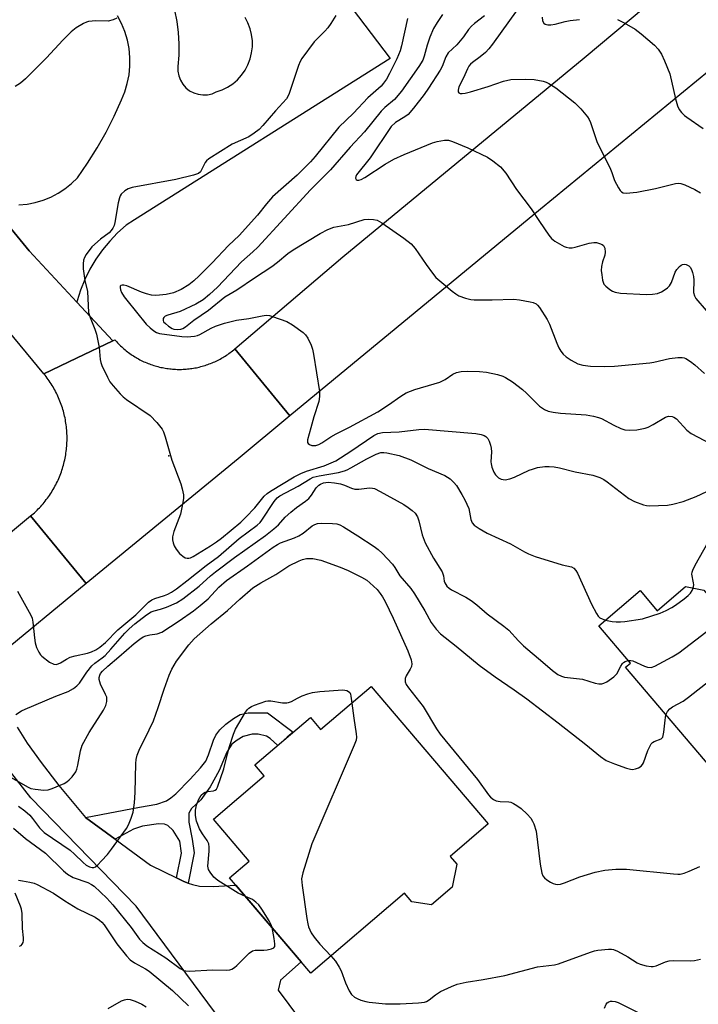
# Model space of a CAD drawing. Units: inches. Extents: x 1261762 to 1267762, y 489454 to 493455.
# Drawn here: x 1262721 to 1262905, y 492383 to 492651 of the extents above; entities that cross this region are included whole.
import ezdxf

# ---------------------------------------------------------------- set-up
doc = ezdxf.new("R2010")
doc.units = ezdxf.units.IN
doc.header["$MEASUREMENT"] = 0
for name, color, linetype in [('BLDG-Footprint', 5, 'Continuous'), ('ELEV-Spot Elevation', 7, 'Continuous'), ('TRANS-Driveway', 251, 'Continuous'), ('TRANS-Non Street Sidewalk', 7, 'Continuous'), ('TRANS-Road', 130, 'Continuous'), ('Undefined', 1, 'Continuous')]:
    doc.layers.add(name, color=color, linetype=linetype)

msp = doc.modelspace()

# ---------------------------------------------------------------- linework, layer by layer
at = {"layer": 'BLDG-Footprint'}
for points, elevation in [([(1262933.8, 492515.23), (1262956.06, 492489.07), (1262950.8, 492484.6), (1262960.68, 492472.97), (1262917.87, 492436.55), (1262885.31, 492474.83), (1262886.62, 492475.94), (1262878.01, 492486.06), (1262889.25, 492495.63), (1262893.89, 492490.18), (1262901.6, 492496.74), (1262906.52, 492495.73), (1262908.35, 492493.59)], 270.97), ([(1262816.19, 492469.61), (1262848.02, 492432.33), (1262837.65, 492423.48), (1262839.45, 492421.38), (1262838.22, 492415.14), (1262832.61, 492410.36), (1262827.29, 492411.16), (1262825.24, 492413.55), (1262799.81, 492391.84), (1262777.75, 492417.68), (1262783.07, 492422.22), (1262773.37, 492433.58), (1262787.19, 492445.38), (1262784.66, 492448.34), (1262799.7, 492461.18), (1262802.49, 492457.91)], 274.14)]:
    msp.add_lwpolyline(points, close=True, dxfattribs=dict(at, elevation=elevation))
at = {"layer": 'ELEV-Spot Elevation'}
msp.add_point((1262761.3, 492532.2, 264.12), dxfattribs=at)
at = {"layer": 'TRANS-Driveway'}
for points in [[(1262720.07, 492458.58), (1262722.78, 492454.25), (1262726.56, 492448.98), (1262731.43, 492442.77), (1262738.59, 492434.08), (1262746.67, 492428.17), (1262756.3, 492421.11), (1262763.35, 492417.67), (1262765.3, 492416.72), (1262766.48, 492416.28), (1262767.67, 492415.83), (1262769.56, 492415.43), (1262773.29, 492415.36), (1262779.44, 492415.7), (1262797.23, 492394.86), (1262791.62, 492389.89), (1262790.94, 492387.21), (1262802.5, 492371.64)], [(1262789.2, 492360.34), (1262752.43, 492409.97), (1262723.77, 492439.39), (1262714.25, 492451.46)]]:
    msp.add_lwpolyline(points, dxfattribs=at)
at = {"layer": 'TRANS-Non Street Sidewalk'}
msp.add_lwpolyline([(1262766.48, 492416.28), (1262765.3, 492416.72), (1262763.35, 492417.67), (1262764.74, 492424.38), (1262764.27, 492427.59), (1262762.41, 492430.52), (1262760.99, 492431.93), (1262760.06, 492432.24), (1262758.49, 492432.34), (1262754.07, 492431.75), (1262751.71, 492430.87), (1262746.67, 492428.17), (1262738.59, 492434.08), (1262753.28, 492436.84), (1262758, 492437.71), (1262760.63, 492438.59), (1262761.83, 492439.37), (1262763.13, 492440.48), (1262767.03, 492444.47), (1262769.87, 492447.5), (1262771.28, 492449.38), (1262772.01, 492451.04), (1262773.35, 492455.08), (1262773.98, 492456.44), (1262775.13, 492457.89), (1262776.74, 492459.38), (1262778.84, 492460.96), (1262780.63, 492461.99), (1262782.77, 492462.42), (1262788.05, 492462.5), (1262795.01, 492457.18), (1262793.42, 492455.82), (1262790.85, 492453.62), (1262788.82, 492455.46), (1262787.74, 492456.15), (1262785.53, 492456.67), (1262783.89, 492456.72), (1262781.43, 492456), (1262779.84, 492455.09), (1262778.41, 492453.99), (1262777.03, 492451.81), (1262774.92, 492446.85), (1262772.47, 492442.38), (1262769.92, 492438.86), (1262767.44, 492436.51), (1262766.68, 492435.26), (1262766.65, 492432.79), (1262767.57, 492428.18), (1262768.18, 492424.43)], close=True, dxfattribs=at)
at = {"layer": 'TRANS-Road'}
for points in [[(1263029.66, 492740.16), (1262922.18, 492648.41), (1262862.16, 492599.16), (1262794.16, 492543.06), (1262779.18, 492561.23), (1262808.5, 492586.25), (1262874.04, 492640.24), (1262919.59, 492678.37)], [(1262800.47, 492667.61), (1262821.34, 492640.02), (1262751.95, 492596.29), (1262749.68, 492594.86), (1262747.36, 492592.77), (1262745.21, 492590.52), (1262743.24, 492588.11), (1262741.44, 492585.56), (1262739.85, 492582.88), (1262738.46, 492580.1), (1262737.29, 492577.21), (1262736.33, 492574.25), (1262736.26, 492573.96), (1262723.31, 492587.88), (1262712.16, 492601.38)], [(1262762.78, 492653.14), (1262763.4, 492650.13), (1262763.81, 492647.07), (1262763.99, 492644), (1262763.96, 492640.92), (1262763.71, 492637.85), (1262763.72, 492636.58), (1262763.96, 492635.33), (1262764.41, 492634.15), (1262765.07, 492633.06), (1262765.91, 492632.11), (1262766.9, 492631.32), (1262768.02, 492630.73), (1262769.23, 492630.34), (1262770.49, 492630.17), (1262771.75, 492630.22), (1262772.99, 492630.5), (1262774.16, 492631), (1262775.73, 492631.56), (1262777.22, 492632.3), (1262778.61, 492633.22), (1262779.87, 492634.31), (1262780.99, 492635.55), (1262781.96, 492636.91), (1262782.74, 492638.38), (1262783.34, 492639.93), (1262783.75, 492641.55), (1262783.95, 492643.21), (1262783.95, 492644.87), (1262783.75, 492646.53), (1262783.34, 492648.14), (1262782.74, 492649.7), (1262781.95, 492651.17)], [(1262720.56, 492600.31), (1262722.78, 492600.54), (1262724.98, 492600.97), (1262727.12, 492601.61), (1262729.2, 492602.45), (1262731.18, 492603.49), (1262733.06, 492604.7), (1262734.82, 492606.09), (1262736.44, 492607.64), (1262739.21, 492611.65), (1262741.8, 492615.79), (1262744.2, 492620.04), (1262746.39, 492624.4), (1262748.39, 492628.85), (1262749.3, 492631.04), (1262749.99, 492633.31), (1262750.46, 492635.64), (1262750.69, 492638), (1262750.7, 492640.37), (1262750.48, 492642.74), (1262750.02, 492645.06), (1262749.35, 492647.34), (1262748.45, 492649.54), (1262747.34, 492651.64)]]:
    msp.add_lwpolyline(points, dxfattribs=at)
for points in [[(1262779.18, 492561.23), (1262794.16, 492543.06), (1262780.05, 492531.42), (1262738.82, 492497.53), (1262723.73, 492515.89), (1262724.41, 492516.47), (1262724.77, 492516.79), (1262725.12, 492517.12), (1262725.46, 492517.45), (1262725.8, 492517.79), (1262726.13, 492518.14), (1262726.46, 492518.49), (1262726.78, 492518.84), (1262727.09, 492519.21), (1262727.4, 492519.57), (1262727.7, 492519.95), (1262727.99, 492520.32), (1262728.28, 492520.71), (1262728.56, 492521.09), (1262728.83, 492521.49), (1262729.1, 492521.88), (1262729.36, 492522.28), (1262729.61, 492522.69), (1262729.86, 492523.1), (1262730.1, 492523.52), (1262730.33, 492523.94), (1262730.55, 492524.36), (1262730.77, 492524.79), (1262730.98, 492525.22), (1262731.18, 492525.65), (1262731.37, 492526.09), (1262731.56, 492526.53), (1262731.74, 492526.97), (1262731.91, 492527.42), (1262732.07, 492527.87), (1262732.23, 492528.32), (1262732.37, 492528.78), (1262732.51, 492529.24), (1262732.64, 492529.7), (1262732.77, 492530.16), (1262732.88, 492530.62), (1262732.99, 492531.09), (1262733.09, 492531.56), (1262733.18, 492532.03), (1262733.26, 492532.5), (1262733.33, 492532.97), (1262733.4, 492533.45), (1262733.46, 492533.92), (1262733.51, 492534.4), (1262733.55, 492534.87), (1262733.58, 492535.35), (1262733.6, 492535.83), (1262733.62, 492536.31), (1262733.63, 492536.79), (1262733.63, 492537.26), (1262733.62, 492537.74), (1262733.6, 492538.22), (1262733.57, 492538.7), (1262733.54, 492539.18), (1262733.5, 492539.65), (1262733.45, 492540.13), (1262733.39, 492540.6), (1262733.32, 492541.08), (1262733.24, 492541.55), (1262733.16, 492542.02), (1262733.07, 492542.49), (1262732.97, 492542.96), (1262732.86, 492543.43), (1262732.74, 492543.89), (1262732.62, 492544.35), (1262732.49, 492544.81), (1262732.34, 492545.27), (1262732.2, 492545.72), (1262732.04, 492546.18), (1262731.87, 492546.62), (1262731.7, 492547.07), (1262731.52, 492547.51), (1262731.33, 492547.95), (1262731.14, 492548.39), (1262730.94, 492548.83), (1262730.73, 492549.25), (1262730.51, 492549.68), (1262730.28, 492550.1), (1262730.05, 492550.52), (1262729.81, 492550.94), (1262729.56, 492551.35), (1262729.31, 492551.75), (1262729.05, 492552.15), (1262728.78, 492552.55), (1262728.5, 492552.94), (1262728.22, 492553.33), (1262727.93, 492553.71), (1262727.64, 492554.08), (1262727.34, 492554.46), (1262736.17, 492558.72), (1262746.02, 492563.47), (1262746.57, 492563.73), (1262747.03, 492563.21), (1262747.3, 492562.91), (1262747.59, 492562.62), (1262747.87, 492562.34), (1262748.16, 492562.06), (1262748.46, 492561.78), (1262748.76, 492561.51), (1262749.06, 492561.24), (1262749.37, 492560.98), (1262749.69, 492560.73), (1262750.01, 492560.48), (1262750.33, 492560.23), (1262750.66, 492560), (1262750.99, 492559.76), (1262751.32, 492559.54), (1262751.66, 492559.32), (1262752.01, 492559.1), (1262752.35, 492558.89), (1262752.7, 492558.69), (1262753.06, 492558.5), (1262753.41, 492558.31), (1262753.77, 492558.12), (1262754.14, 492557.94), (1262754.51, 492557.77), (1262754.87, 492557.61), (1262755.25, 492557.45), (1262755.62, 492557.3), (1262756, 492557.15), (1262756.38, 492557.01), (1262756.76, 492556.88), (1262757.15, 492556.76), (1262757.53, 492556.64), (1262757.92, 492556.53), (1262758.31, 492556.42), (1262758.71, 492556.32), (1262759.1, 492556.23), (1262759.5, 492556.15), (1262759.89, 492556.07), (1262760.29, 492556), (1262760.69, 492555.94), (1262761.09, 492555.88), (1262761.49, 492555.83), (1262761.9, 492555.79), (1262762.3, 492555.75), (1262762.7, 492555.73), (1262763.11, 492555.7), (1262763.51, 492555.69), (1262763.92, 492555.68), (1262764.32, 492555.68), (1262764.72, 492555.69), (1262765.13, 492555.7), (1262765.53, 492555.72), (1262765.94, 492555.75), (1262766.34, 492555.79), (1262766.74, 492555.83), (1262767.14, 492555.88), (1262767.54, 492555.93), (1262767.94, 492556), (1262768.34, 492556.07), (1262768.74, 492556.14), (1262769.14, 492556.23), (1262769.53, 492556.32), (1262769.92, 492556.42), (1262770.31, 492556.52), (1262770.7, 492556.63), (1262771.09, 492556.75), (1262771.47, 492556.88), (1262771.86, 492557.01), (1262772.24, 492557.15), (1262772.62, 492557.29), (1262772.99, 492557.44), (1262773.36, 492557.6), (1262773.73, 492557.76), (1262774.1, 492557.94), (1262774.46, 492558.11), (1262774.82, 492558.3), (1262775.18, 492558.49), (1262775.54, 492558.68), (1262775.89, 492558.88), (1262776.23, 492559.09), (1262776.58, 492559.31), (1262776.92, 492559.53), (1262777.25, 492559.75), (1262777.58, 492559.98), (1262777.91, 492560.22), (1262778.23, 492560.47), (1262778.55, 492560.71), (1262778.87, 492560.97)], [(1262738.82, 492497.53), (1262714.41, 492477.46), (1262696.12, 492462.43), (1262682.12, 492450.93), (1262639.24, 492414.96), (1262617.83, 492425.42), (1262622.21, 492429.29), (1262664.61, 492466.76), (1262674.18, 492474.71), (1262676.42, 492476.58), (1262723.73, 492515.89)]]:
    msp.add_lwpolyline(points, close=True, dxfattribs=at)
msp.add_polyline3d([(1262670.34, 492651.67, 0), (1262673.13, 492648.04, 0), (1262673.34, 492647.81, 0), (1262676.11, 492644.56, 0), (1262679.26, 492641.23, 0), (1262686.14, 492632.9, 0), (1262691.7, 492626.17, 0), (1262701.72, 492614.03, 0), (1262712.16, 492601.38, 0), (1262723.31, 492587.88, 0), (1262736.26, 492573.96, 0), (1262746.02, 492563.47, 0), (1262736.17, 492558.72, 0), (1262727.34, 492554.46, 0), (1262650.98, 492646.75, 0), (1262634.58, 492662.55, 0)], dxfattribs=at)
at = {"layer": 'Undefined'}
for points, elevation in [([(1262855.88, 492653.26), (1262849.17, 492643.94), (1262848.17, 492642.68), (1262847.22, 492641.72), (1262845.81, 492640.53), (1262843.74, 492639.01), (1262843.18, 492638.51), (1262842.7, 492637.93), (1262842.33, 492637.28), (1262841.25, 492634.77), (1262840.06, 492632.41), (1262839.81, 492631.42), (1262839.88, 492631.04), (1262840.06, 492630.77), (1262840.39, 492630.6), (1262840.88, 492630.56), (1262841.71, 492630.66), (1262843.16, 492630.98), (1262847.99, 492632.48), (1262852.11, 492633.87), (1262854.1, 492634.34), (1262858.21, 492634.44), (1262860.49, 492634.34), (1262862.94, 492633.9), (1262863.72, 492633.63), (1262864.44, 492633.27), (1262866.33, 492632.06), (1262871.52, 492628.02), (1262873.16, 492626.41), (1262875, 492624.26), (1262875.41, 492623.51), (1262875.74, 492622.71), (1262877.6, 492617.27), (1262880.99, 492610.44), (1262881.56, 492609.09), (1262882.25, 492606.95), (1262883.38, 492604.92), (1262883.87, 492604.24), (1262884.24, 492603.87), (1262884.68, 492603.64), (1262885.46, 492603.54), (1262888.32, 492603.76), (1262893.4, 492604.8), (1262898.89, 492606.15), (1262899.76, 492606.19), (1262900.33, 492606.14), (1262901.42, 492605.78), (1262904.07, 492604.49), (1262905.62, 492603.6)], 256), ([(1262747.11, 492650.99), (1262746.16, 492650.52), (1262744.83, 492650.22), (1262741.43, 492650.25), (1262739.43, 492650.08), (1262738.89, 492649.92), (1262738.11, 492649.55), (1262736.11, 492648.35), (1262734.76, 492647.26), (1262732.44, 492645.06), (1262728.01, 492640.22), (1262722.33, 492634.5), (1262721, 492633.35), (1262719.54, 492632.43)], 266), ([(1262806.61, 492651.74), (1262805.23, 492649.55), (1262804.4, 492648.39), (1262803.64, 492647.51), (1262800.73, 492644.56), (1262797.34, 492640.04), (1262796.92, 492639.27), (1262796.5, 492638.2), (1262793.97, 492630.53), (1262793.62, 492629.77), (1262793.19, 492629.14), (1262790.21, 492625.87), (1262786.79, 492621.85), (1262785.78, 492620.81), (1262784.42, 492619.76), (1262783, 492618.8), (1262778.49, 492616.76), (1262772.14, 492612.85), (1262771.5, 492612.27), (1262771.17, 492611.8), (1262769.88, 492609.29), (1262769.29, 492608.81), (1262767.98, 492608.35), (1262763.2, 492607.19), (1262751.3, 492605.07), (1262750.2, 492604.72), (1262749.3, 492604.15), (1262748.34, 492603.23), (1262748.05, 492602.8), (1262747.82, 492602.28), (1262747.49, 492600.86), (1262746.58, 492595.59), (1262746.37, 492594.74), (1262746.04, 492593.98), (1262745.58, 492593.34), (1262745.03, 492592.76), (1262742.67, 492591.01), (1262740.38, 492588.94), (1262738.83, 492586.83), (1262738.4, 492586.09), (1262738.12, 492585.36), (1262737.96, 492584.37), (1262738.03, 492582.95), (1262738.43, 492579.83), (1262739.19, 492576.83), (1262739.48, 492571.16), (1262739.87, 492569.79), (1262741.19, 492566.61), (1262741.65, 492565.27), (1262742.33, 492561.61), (1262742.58, 492558.33), (1262742.79, 492557.52), (1262743.1, 492556.72), (1262744.56, 492553.56), (1262745.26, 492552.3), (1262746.14, 492551.18), (1262748.08, 492549.07), (1262748.88, 492548.26), (1262749.79, 492547.52), (1262756.17, 492543.16), (1262757.97, 492541.25), (1262759.44, 492539.44), (1262759.83, 492538.69), (1262760.31, 492537.33), (1262762.1, 492531.06), (1262764.56, 492524.6), (1262764.92, 492523.24), (1262765.2, 492521.6), (1262765.23, 492520.76), (1262765.09, 492519.59), (1262764.4, 492516.42), (1262762.63, 492511.65), (1262762.27, 492510.23), (1262762.28, 492509.42), (1262762.43, 492508.62), (1262762.71, 492507.83), (1262763.25, 492506.84), (1262764.13, 492505.73), (1262765.02, 492504.99), (1262765.72, 492504.56), (1262766.21, 492504.41), (1262766.69, 492504.41), (1262767.19, 492504.53), (1262767.91, 492504.86), (1262772.62, 492507.78), (1262774.22, 492508.86), (1262775.53, 492509.87), (1262780.78, 492514.25), (1262782.21, 492515.54), (1262784.63, 492518.06), (1262787.15, 492521.3), (1262787.98, 492522.03), (1262788.87, 492522.67), (1262795.31, 492526.48), (1262797.1, 492527.44), (1262798.67, 492528.05), (1262803.46, 492529.53), (1262806.57, 492530.9), (1262810.7, 492533.45), (1262816.93, 492537.77), (1262818.04, 492538.28), (1262819.28, 492538.53), (1262823.84, 492538.72), (1262829.2, 492539.35), (1262830.68, 492539.42), (1262844.65, 492538.24), (1262846.11, 492538.03), (1262846.9, 492537.77), (1262847.36, 492537.5), (1262847.89, 492536.93), (1262848.29, 492536.24), (1262848.66, 492535.15), (1262848.82, 492534.3), (1262848.86, 492533.27), (1262848.72, 492530.61), (1262848.76, 492530.03), (1262848.96, 492529.18), (1262849.49, 492527.8), (1262849.94, 492527.05), (1262850.75, 492526.28), (1262851.49, 492525.89), (1262852.6, 492525.74), (1262853.89, 492525.94), (1262855.13, 492526.44), (1262859.16, 492528.34), (1262859.98, 492528.64), (1262861.39, 492529.01), (1262863.38, 492529.36), (1262864.51, 492529.35), (1262865.92, 492529.23), (1262867.34, 492528.98), (1262871.63, 492527.89), (1262876.44, 492526.99), (1262878.34, 492526.35), (1262879.37, 492525.83), (1262880.31, 492525.19), (1262886.15, 492520.62), (1262887.69, 492519.84), (1262890.15, 492518.91), (1262890.99, 492518.74), (1262891.84, 492518.69), (1262896.73, 492518.84), (1262898.16, 492519.06), (1262900.97, 492519.83), (1262904.45, 492521.17), (1262914.89, 492526.08)], 264), ([(1262826.11, 492650.92), (1262824.49, 492643.49), (1262824.11, 492642.13), (1262823.18, 492640.01), (1262821.19, 492636), (1262820.36, 492634.48), (1262819.59, 492633.32), (1262818.95, 492632.59), (1262815.31, 492629.4), (1262811.37, 492625.22), (1262807.45, 492621.43), (1262800.98, 492613.42), (1262799.73, 492611.98), (1262796.13, 492608.4), (1262789.45, 492602.48), (1262787.77, 492600.58), (1262785.38, 492597.53), (1262780.36, 492592.04), (1262777.48, 492589.31), (1262773.06, 492584.63), (1262769.54, 492581.05), (1262768.03, 492579.67), (1262766.66, 492578.64), (1262764.57, 492577.34), (1262762.5, 492576.48), (1262760.51, 492576.04), (1262758.76, 492575.81), (1262757.59, 492575.74), (1262756.54, 492575.84), (1262755.16, 492576.18), (1262753.81, 492576.65), (1262749.83, 492578.33), (1262749.03, 492578.56), (1262748.56, 492578.58), (1262748.2, 492578.42), (1262748.08, 492578.27), (1262748.01, 492577.92), (1262748.11, 492577.27), (1262748.41, 492576.56), (1262749.12, 492575.37), (1262749.81, 492574.44), (1262755.12, 492567.98), (1262756.15, 492567), (1262757.23, 492566.11), (1262757.94, 492565.69), (1262758.74, 492565.44), (1262764.75, 492564.58), (1262766.23, 492564.54), (1262768.27, 492564.73), (1262769.04, 492564.9), (1262769.72, 492565.16), (1262772.77, 492566.83), (1262773.94, 492567.4), (1262776.34, 492568.19), (1262779.67, 492569.06), (1262782.99, 492569.45), (1262786.6, 492570.22), (1262787.73, 492570.36), (1262788.58, 492570.29), (1262789.42, 492570.07), (1262793.3, 492568.71), (1262794.83, 492567.8), (1262797.75, 492565.71), (1262798.39, 492565.1), (1262799.02, 492564.14), (1262799.92, 492562.29), (1262800.31, 492561.19), (1262800.59, 492559.78), (1262802.16, 492549.68), (1262802.18, 492548.3), (1262801.99, 492546.95), (1262800.6, 492542.8), (1262799.86, 492539.79), (1262798.88, 492536.57), (1262798.88, 492535.88), (1262799.06, 492535.56), (1262799.43, 492535.29), (1262800.14, 492535.03), (1262800.66, 492534.98), (1262801.22, 492535.05), (1262802.04, 492535.32), (1262802.81, 492535.7), (1262805.23, 492537.34), (1262806.71, 492538.21), (1262810.33, 492540.01), (1262818.02, 492544.18), (1262820.95, 492546.06), (1262824.25, 492548.43), (1262825.74, 492549.27), (1262828.1, 492550.24), (1262833.33, 492551.72), (1262834.88, 492552.25), (1262836.34, 492552.96), (1262838.42, 492554.37), (1262839.36, 492554.85), (1262840.63, 492555.14), (1262842.27, 492555.21), (1262845.6, 492555.14), (1262847.51, 492554.95), (1262850.55, 492554.25), (1262851.96, 492553.81), (1262852.73, 492553.47), (1262854.63, 492552.33), (1262857.29, 492550.2), (1262858.36, 492549.23), (1262861.93, 492545.68), (1262863.29, 492544.77), (1262864.29, 492544.34), (1262865.64, 492544.04), (1262867.59, 492543.77), (1262874.62, 492543.31), (1262876.6, 492543), (1262877.96, 492542.64), (1262878.76, 492542.34), (1262882.11, 492540.51), (1262884, 492539.63), (1262885.13, 492539.3), (1262886.31, 492539.2), (1262888.39, 492539.24), (1262890.66, 492539.73), (1262891.48, 492540.03), (1262892.81, 492540.68), (1262896.19, 492542.72), (1262896.92, 492542.94), (1262897.92, 492542.88), (1262898.4, 492542.71), (1262899.09, 492542.22), (1262901.97, 492539.19), (1262903.16, 492538.26), (1262908.45, 492535.47)], 262), ([(1262835.54, 492651.99), (1262834.1, 492649.87), (1262833.14, 492648.16), (1262832.13, 492645.88), (1262831.44, 492643.68), (1262830.64, 492640.68), (1262830.23, 492639.63), (1262829.16, 492637.88), (1262824.49, 492631.17), (1262822.53, 492628.93), (1262819.9, 492626.72), (1262818.93, 492625.76), (1262814.41, 492620.14), (1262810.47, 492616.02), (1262805.2, 492609.87), (1262799.76, 492604.41), (1262785.4, 492588.84), (1262784.11, 492587.6), (1262780.96, 492584.86), (1262774.44, 492578.03), (1262772.33, 492576.02), (1262770.57, 492574.54), (1262768.61, 492573.4), (1262764.33, 492571.42), (1262760.96, 492570.38), (1262760.25, 492570.08), (1262759.87, 492569.78), (1262759.68, 492569.45), (1262759.69, 492568.95), (1262759.85, 492568.62), (1262760.33, 492568.11), (1262761.2, 492567.45), (1262762.16, 492566.82), (1262762.66, 492566.6), (1262763.75, 492566.47), (1262764.52, 492566.57), (1262765.06, 492566.75), (1262765.79, 492567.2), (1262768.08, 492569.04), (1262772.07, 492571.79), (1262776.45, 492575.33), (1262779.77, 492577.26), (1262784.52, 492580.52), (1262789.21, 492583.59), (1262790.77, 492584.77), (1262793.58, 492587.09), (1262795.01, 492588.13), (1262802.35, 492592.58), (1262804.45, 492593.69), (1262806.09, 492594.24), (1262810.09, 492594.97), (1262814.34, 492596.34), (1262815.44, 492596.46), (1262816.82, 492596.38), (1262817.88, 492596.16), (1262819.15, 492595.49), (1262825.11, 492591.25), (1262827.07, 492589.72), (1262827.64, 492589.16), (1262828.18, 492588.48), (1262831.13, 492584.13), (1262832.84, 492581.78), (1262833.76, 492580.66), (1262834.83, 492579.67), (1262838.23, 492576.87), (1262839.17, 492576.16), (1262840, 492575.67), (1262841.87, 492575.01), (1262843.28, 492574.66), (1262844.14, 492574.54), (1262849.05, 492574.53), (1262855, 492574.76), (1262856.46, 492574.57), (1262859.38, 492574.05), (1262860.22, 492573.85), (1262860.98, 492573.51), (1262861.4, 492573.15), (1262861.95, 492572.48), (1262864.05, 492569.2), (1262864.62, 492567.94), (1262866.59, 492562.79), (1262867.16, 492561.56), (1262867.7, 492560.64), (1262868.35, 492559.82), (1262869.13, 492559.1), (1262870.57, 492558.17), (1262872.32, 492557.22), (1262873.69, 492556.82), (1262875.74, 492556.59), (1262879.68, 492556.49), (1262882.3, 492556.57), (1262891.86, 492557.43), (1262893, 492557.63), (1262897.19, 492558.65), (1262899.5, 492558.95), (1262900.63, 492558.95), (1262901.17, 492558.82), (1262901.68, 492558.59), (1262902.92, 492557.81), (1262904.09, 492556.9), (1262906.74, 492554.52)], 260), ([(1262846.96, 492651.65), (1262844.28, 492649.58), (1262843.47, 492648.86), (1262842.63, 492647.89), (1262841.3, 492645.92), (1262840.41, 492644.81), (1262839.45, 492643.78), (1262837.13, 492641.55), (1262836.49, 492640.49), (1262835.47, 492637.92), (1262834.93, 492636.9), (1262831.77, 492631.99), (1262830.61, 492630.33), (1262827.73, 492626.61), (1262826.24, 492624.9), (1262825.33, 492624.2), (1262822.78, 492622.71), (1262821.64, 492621.6), (1262815.94, 492613.11), (1262812.26, 492608.47), (1262812.03, 492608.03), (1262811.96, 492607.61), (1262812.12, 492607.25), (1262812.44, 492607.04), (1262812.84, 492607.03), (1262813.51, 492607.24), (1262814.49, 492607.78), (1262819.97, 492611.36), (1262822.39, 492612.75), (1262825.21, 492614.02), (1262832.84, 492617.15), (1262834.16, 492617.57), (1262836.09, 492617.91), (1262837.2, 492617.86), (1262838.31, 492617.52), (1262842.42, 492615.78), (1262847.8, 492613.25), (1262849.28, 492612.31), (1262851.37, 492610.63), (1262852.8, 492608.97), (1262855.67, 492604.5), (1262859.68, 492599.22), (1262861.92, 492595.79), (1262864.46, 492592.15), (1262865.19, 492591.24), (1262866.08, 492590.51), (1262868.62, 492589.07), (1262869.15, 492588.86), (1262869.98, 492588.69), (1262870.8, 492588.68), (1262871.58, 492588.81), (1262875.38, 492589.92), (1262876.65, 492590.12), (1262877.4, 492590.08), (1262878.2, 492589.89), (1262878.93, 492589.57), (1262879.32, 492589.26), (1262879.67, 492588.58), (1262879.79, 492587.5), (1262879.65, 492586.72), (1262879.08, 492584.89), (1262878.78, 492583.58), (1262878.7, 492582.5), (1262878.82, 492581.35), (1262879.08, 492579.92), (1262879.42, 492578.85), (1262879.9, 492578.22), (1262880.99, 492577.38), (1262881.72, 492576.95), (1262882.47, 492576.62), (1262883.92, 492576.39), (1262890.9, 492575.97), (1262892.61, 492576.06), (1262894, 492576.31), (1262895.04, 492576.76), (1262896.04, 492577.34), (1262896.7, 492577.83), (1262897.25, 492578.37), (1262897.76, 492579.22), (1262898.8, 492582.04), (1262899.25, 492582.76), (1262899.96, 492583.61), (1262900.36, 492583.95), (1262900.78, 492584.17), (1262901.27, 492584.22), (1262901.77, 492584.12), (1262902.47, 492583.79), (1262902.84, 492583.45), (1262903.22, 492582.79), (1262903.49, 492582.01), (1262903.72, 492580.93), (1262903.83, 492579.9), (1262903.74, 492576.53), (1262904, 492575.61), (1262904.42, 492574.9), (1262907.2, 492571.63)], 258), ([(1262862.62, 492651.25), (1262862.72, 492650.31), (1262863.08, 492649.67), (1262863.49, 492649.37), (1262864.22, 492649.2), (1262865.03, 492649.21), (1262866.14, 492649.36), (1262868.89, 492650.11), (1262870.23, 492650.39), (1262872.75, 492650.67)], 254), ([(1262883.09, 492650.68), (1262884.91, 492649.76), (1262887.95, 492647.99), (1262889.58, 492646.75), (1262893.18, 492643.69), (1262894.11, 492642.62), (1262895.06, 492641.22), (1262895.91, 492639.38), (1262897.28, 492635.87), (1262898.85, 492629.13), (1262899.37, 492627.2), (1262899.83, 492626.2), (1262900.49, 492625.37), (1262901.26, 492624.62), (1262901.95, 492624.1), (1262906.33, 492621.04)], 254), ([(1262720.15, 492495.5), (1262723.78, 492488.95), (1262724.11, 492488.13), (1262724.33, 492487.07), (1262724.74, 492482.81), (1262724.95, 492481.43), (1262725.35, 492480.17), (1262725.95, 492478.92), (1262726.41, 492478.23), (1262726.8, 492477.83), (1262728.82, 492476.26), (1262730, 492475.63), (1262730.78, 492475.61), (1262731.82, 492476), (1262733.5, 492477.06), (1262734.5, 492477.56), (1262735.82, 492477.98), (1262739.17, 492478.69), (1262740.23, 492479), (1262741.42, 492479.54), (1262742.55, 492480.32), (1262744.06, 492481.57), (1262747.44, 492484.95), (1262752.27, 492489.09), (1262755.72, 492492.46), (1262756.67, 492493.13), (1262757.43, 492493.52), (1262760.06, 492494.29), (1262761.03, 492494.67), (1262761.98, 492495.22), (1262763.37, 492496.16), (1262766.16, 492498.26), (1262771.42, 492502.44), (1262774.76, 492504.92), (1262780.39, 492509.78), (1262785.27, 492513.36), (1262786.04, 492514.08), (1262786.55, 492514.72), (1262789.83, 492519.83), (1262790.71, 492520.83), (1262791.41, 492521.39), (1262796.4, 492523.99), (1262799.65, 492525.98), (1262800.49, 492526.39), (1262802.11, 492526.82), (1262807.33, 492527.72), (1262808.94, 492528.13), (1262809.72, 492528.43), (1262810.72, 492528.93), (1262815.06, 492531.43), (1262817.61, 492532.71), (1262818.84, 492533.09), (1262819.64, 492533.11), (1262820.46, 492533.04), (1262823.77, 492532.27), (1262827, 492531.14), (1262831.67, 492528.81), (1262836.22, 492526.89), (1262836.97, 492526.46), (1262837.63, 492525.95), (1262838.66, 492524.99), (1262839.35, 492524.12), (1262840.86, 492521.75), (1262841.67, 492520.26), (1262842.69, 492517.94), (1262843.26, 492514.96), (1262843.63, 492513.99), (1262844.16, 492513.42), (1262845.54, 492512.48), (1262847.75, 492511.24), (1262854.03, 492508.36), (1262857.86, 492506.13), (1262858.9, 492505.6), (1262860.77, 492504.94), (1262868.12, 492502.62), (1262870.61, 492502.1), (1262871.28, 492501.74), (1262871.8, 492501.14), (1262872.22, 492500.38), (1262876.03, 492491.98), (1262877.39, 492489.4), (1262877.88, 492488.7), (1262878.32, 492488.28), (1262878.94, 492487.94), (1262879.87, 492487.65)], 266), ([(1262719.69, 492461.99), (1262721.26, 492462.98), (1262722.2, 492463.47), (1262730.57, 492467.03), (1262733.93, 492468.29), (1262735.39, 492469.11), (1262736.26, 492469.78), (1262737, 492470.54), (1262739, 492473.52), (1262740.37, 492475.24), (1262741.19, 492475.97), (1262743.15, 492477.36), (1262743.98, 492478.07), (1262745.54, 492479.74), (1262749.31, 492484.08), (1262750.49, 492485.27), (1262752.02, 492486.6), (1262755.16, 492489.03), (1262756.47, 492489.9), (1262757.25, 492490.17), (1262759.02, 492490.56), (1262760.67, 492491.16), (1262763.36, 492492.33), (1262765.06, 492493.39), (1262769.54, 492496.88), (1262772.61, 492499.67), (1262773.92, 492500.72), (1262779.07, 492504.63), (1262787.47, 492510.59), (1262789.82, 492512.39), (1262791.01, 492513.51), (1262792.89, 492515.59), (1262794.36, 492516.95), (1262795.89, 492518.22), (1262798.41, 492519.95), (1262799.24, 492520.62), (1262800.05, 492521.57), (1262801.28, 492523.51), (1262802.02, 492524.26), (1262802.48, 492524.56), (1262803.27, 492524.89), (1262804.55, 492525.08), (1262806.24, 492524.93), (1262807.9, 492524.59), (1262808.98, 492524.24), (1262810.89, 492523.4), (1262811.8, 492523.18), (1262812.84, 492523.19), (1262815.77, 492523.53), (1262816.55, 492523.48), (1262817.09, 492523.33), (1262818.65, 492522.56), (1262825.07, 492519), (1262826.29, 492518.23), (1262827.36, 492517.39), (1262828.12, 492516.64), (1262828.75, 492515.65), (1262829.15, 492514.55), (1262830.08, 492510.8), (1262830.85, 492508.59), (1262833.14, 492504.47), (1262835.48, 492500.71), (1262835.86, 492499.69), (1262836.07, 492498.23), (1262836.21, 492497.71), (1262836.77, 492496.84), (1262837.36, 492496.3), (1262838.05, 492495.82), (1262841.91, 492493.84), (1262843.36, 492492.96), (1262844.93, 492491.78), (1262847.72, 492489.34), (1262852.24, 492486.01), (1262853.56, 492484.87), (1262856.23, 492482.02), (1262857.61, 492480.67), (1262862.87, 492476.25), (1262865.45, 492473.96), (1262866.92, 492472.91), (1262867.9, 492472.41), (1262868.69, 492472.15), (1262873.58, 492471.63), (1262877, 492470.55), (1262878.07, 492470.36), (1262878.86, 492470.38), (1262879.39, 492470.54), (1262880.17, 492470.91), (1262882.13, 492472.21), (1262882.89, 492473.07), (1262884.01, 492475.17), (1262884.45, 492475.84), (1262884.75, 492476.15), (1262885.2, 492476.44), (1262885.98, 492476.69)], 268), ([(1262716.37, 492446.11), (1262723.03, 492442.27), (1262723.79, 492441.97), (1262724.94, 492441.73), (1262727.31, 492441.48), (1262728.47, 492441.56), (1262729.58, 492441.91), (1262731.77, 492442.79), (1262732.84, 492443.27), (1262733.59, 492443.71), (1262734.22, 492444.26), (1262734.99, 492445.09), (1262735.96, 492446.46), (1262736.26, 492447.22), (1262736.55, 492448.28), (1262737.23, 492452.15), (1262737.76, 492453.65), (1262739.62, 492457.1), (1262743.52, 492463.15), (1262744.18, 492464.47), (1262744.43, 492465.58), (1262744.46, 492466.14), (1262744.38, 492466.68), (1262744.09, 492467.46), (1262742.7, 492470.26), (1262742.32, 492471.52), (1262742.31, 492472.01), (1262742.48, 492472.71), (1262742.7, 492473.16), (1262743.22, 492473.81), (1262744.69, 492475.17), (1262747.66, 492477.65), (1262751.81, 492481.28), (1262753.38, 492482.49), (1262754.32, 492483.05), (1262755.04, 492483.33), (1262756.08, 492483.59), (1262758.12, 492483.91), (1262759.39, 492484.4), (1262764.03, 492487.42), (1262767.94, 492490.19), (1262769.78, 492491.58), (1262771.92, 492493.44), (1262774.86, 492496.54), (1262776.89, 492498.38), (1262782.59, 492502.32), (1262789.61, 492507.44), (1262790.75, 492508.18), (1262791.62, 492508.62), (1262795.37, 492509.95), (1262796.59, 492510.48), (1262797.73, 492511.23), (1262800.19, 492513.25), (1262800.87, 492513.61), (1262801.61, 492513.83), (1262802.77, 492513.92), (1262805.74, 492513.88), (1262806.9, 492513.73), (1262807.73, 492513.46), (1262808.73, 492512.94), (1262812.58, 492510.51), (1262816.98, 492507.64), (1262818.13, 492506.79), (1262819.19, 492505.82), (1262821.96, 492502.83), (1262822.62, 492501.93), (1262823.98, 492499.67), (1262826.99, 492496.25), (1262827.97, 492494.77), (1262830.75, 492490.19), (1262832.52, 492486.99), (1262833.86, 492485.18), (1262835.03, 492483.92), (1262839.26, 492480.56), (1262845.53, 492475.39), (1262849.87, 492472.21), (1262855.02, 492468.75), (1262858.45, 492466.26), (1262867, 492459.79), (1262874.49, 492453.89), (1262878.49, 492450.59), (1262880.04, 492449.51), (1262882.3, 492448.59), (1262885.57, 492447.44), (1262886.67, 492447.15), (1262887.21, 492447.1), (1262888.04, 492447.26), (1262888.84, 492447.58), (1262889.55, 492448.03), (1262889.92, 492448.43), (1262890.19, 492448.92), (1262891.39, 492452.25), (1262891.85, 492453.33), (1262892.27, 492454.06), (1262892.63, 492454.45), (1262893.06, 492454.7), (1262894.97, 492455.37), (1262895.4, 492455.9), (1262895.72, 492457.21), (1262896.05, 492460.47), (1262896.28, 492461.94)], 270), ([(1262903.62, 492496.33), (1262903.8, 492497.23), (1262903.79, 492497.76), (1262903.32, 492500.08), (1262903.38, 492500.68), (1262903.56, 492501.21), (1262904.23, 492502.53), (1262911.24, 492515.02)], 266), ([(1262896.28, 492461.94), (1262896.69, 492462.86), (1262897.34, 492463.58), (1262898.06, 492464.08), (1262900.93, 492465.67), (1262902.37, 492466.72), (1262922.1, 492482.19), (1262922.97, 492482.97), (1262923.49, 492483.65), (1262924.04, 492484.98), (1262926.37, 492492.29), (1262926.68, 492493.41), (1262926.78, 492494.25), (1262926.66, 492495.09), (1262926.42, 492495.92), (1262923.41, 492504.57), (1262923.02, 492506.06)], 270), ([(1262720.39, 492437.14), (1262722.16, 492435.85), (1262723.5, 492434.69), (1262724.26, 492433.8), (1262726.16, 492431.21), (1262727.43, 492429.99), (1262734.43, 492425.2), (1262735.67, 492424.13), (1262737.96, 492421.83), (1262738.82, 492421.14), (1262739.72, 492420.68), (1262740.41, 492420.49), (1262740.85, 492420.5), (1262741.31, 492420.7), (1262741.95, 492421.23), (1262742.98, 492422.29), (1262744.58, 492424.06), (1262745.69, 492425.45), (1262749.75, 492431.05), (1262750.28, 492432.03), (1262751.06, 492433.87), (1262751.58, 492435.5), (1262751.9, 492438.03), (1262752.1, 492440.87), (1262752.3, 492448.68), (1262752.43, 492449.83), (1262752.69, 492450.97), (1262753.22, 492452.32), (1262755.95, 492457.82), (1262757.08, 492460.3), (1262758.39, 492463.93), (1262759.95, 492468.93), (1262761.35, 492472.73), (1262762.04, 492474.31), (1262763.34, 492476.45), (1262766.68, 492480.94), (1262768.14, 492482.52), (1262772.79, 492486.59), (1262777.15, 492490.23), (1262780.58, 492493.36), (1262784.06, 492496.35), (1262786.22, 492497.77), (1262790.35, 492500.01), (1262793.82, 492502.34), (1262796.7, 492503.76), (1262797.52, 492504.06), (1262798.67, 492504.31), (1262799.54, 492504.39), (1262800.35, 492504.34), (1262802.52, 492503.92), (1262807.79, 492502.01), (1262809.92, 492501.08), (1262813.58, 492499.31), (1262815, 492498.47), (1262815.88, 492497.79), (1262816.88, 492496.87), (1262817.81, 492495.9), (1262818.67, 492494.84), (1262819.31, 492493.92), (1262820.04, 492492.66), (1262822.21, 492488.17), (1262826.15, 492479.28), (1262827.08, 492476.84), (1262827.27, 492475.75), (1262827.16, 492475.06), (1262826.81, 492474.29), (1262825.73, 492472.55), (1262825.42, 492471.78), (1262825.42, 492470.87), (1262825.71, 492470.15), (1262826.36, 492469.21), (1262830.32, 492464.16), (1262833.93, 492458.16), (1262834.91, 492456.7), (1262845.05, 492444.34), (1262848.08, 492440.18), (1262848.61, 492439.55), (1262849.43, 492438.9), (1262850.16, 492438.59), (1262851.26, 492438.42), (1262853.56, 492438.3), (1262854.11, 492438.19), (1262854.85, 492437.88), (1262855.8, 492437.29), (1262856.91, 492436.46), (1262858.58, 492434.92), (1262859.59, 492433.84), (1262860.04, 492433.1), (1262860.39, 492432.3), (1262861, 492430.34), (1262862.14, 492421.42), (1262862.59, 492418.94), (1262862.86, 492418.27), (1262863.26, 492417.68), (1262863.88, 492417.1), (1262864.88, 492416.48), (1262865.68, 492416.11), (1262866.24, 492415.96), (1262866.78, 492415.91), (1262867.6, 492415.99), (1262868.72, 492416.34), (1262872.86, 492417.97), (1262877.02, 492419.25), (1262879.69, 492419.73), (1262882.68, 492420), (1262884.09, 492420.06), (1262885.54, 492420), (1262898.31, 492418.73), (1262899.47, 492418.67), (1262900.17, 492418.71), (1262901.23, 492418.98), (1262902.57, 492419.5), (1262905.5, 492420.73)], 272), ([(1262885.98, 492476.69), (1262886.69, 492476.69), (1262887.23, 492476.56), (1262890.46, 492475.15), (1262891.27, 492474.88), (1262892.24, 492474.81), (1262893.28, 492475.13), (1262897.98, 492477.66), (1262899.75, 492478.71), (1262911.73, 492487.9), (1262912.84, 492488.85), (1262913.21, 492489.28), (1262913.49, 492489.77), (1262914, 492491.12), (1262915.14, 492494.76), (1262915.29, 492495.6), (1262915.24, 492496.44), (1262914.49, 492498.81)], 268), ([(1262879.87, 492487.65), (1262881.66, 492487.28), (1262882.77, 492487.13), (1262883.93, 492487.13), (1262885.1, 492487.23), (1262889.9, 492487.98), (1262894.72, 492489.54), (1262896.34, 492490.21), (1262897.87, 492491.02), (1262898.83, 492491.66), (1262901.17, 492493.43), (1262902.31, 492494.33), (1262902.92, 492494.93), (1262903.36, 492495.63), (1262903.62, 492496.33)], 266), ([(1262782.08, 492412.61), (1262780.1, 492413.48), (1262774.56, 492416.92), (1262773.47, 492417.86), (1262772.45, 492419.22), (1262772.06, 492419.96), (1262771.87, 492420.87), (1262772.22, 492424.92), (1262772.21, 492426.05), (1262772.11, 492426.87), (1262771.68, 492427.84), (1262770.38, 492429.66), (1262769.62, 492431.01), (1262768.79, 492433.04), (1262768.5, 492434.61), (1262768.53, 492436.04), (1262768.75, 492437.45), (1262769.33, 492438.82), (1262770.07, 492440.08), (1262770.65, 492440.67), (1262771.09, 492440.9), (1262771.85, 492441.09), (1262773.42, 492441.29), (1262773.86, 492441.45), (1262774.2, 492441.79), (1262774.46, 492442.25), (1262776.2, 492447.23), (1262777.22, 492451.36), (1262777.78, 492453.33), (1262778.81, 492456.71), (1262779.38, 492458.06), (1262782.11, 492462.65), (1262782.62, 492463.36), (1262783.02, 492463.76), (1262783.73, 492464.2), (1262784.53, 492464.55), (1262787.58, 492465.61), (1262788.15, 492465.7), (1262789, 492465.69), (1262792.14, 492465.2), (1262793.27, 492465.17), (1262793.8, 492465.28), (1262794.58, 492465.57), (1262796.19, 492466.46), (1262797.44, 492467.05), (1262799.02, 492467.64), (1262800.29, 492468.01), (1262802.24, 492468.3), (1262808.56, 492468.7), (1262809.62, 492468.5), (1262810.05, 492468.28), (1262810.39, 492467.97), (1262810.6, 492467.54), (1262810.72, 492467.03), (1262810.92, 492465.11)], 274), ([(1262810.92, 492465.11), (1262811.47, 492461.02), (1262812.18, 492456.74), (1262812.23, 492455.89), (1262812.1, 492455.05), (1262811.59, 492453.67), (1262800.14, 492426.94), (1262797.69, 492419.08), (1262797.33, 492417.38), (1262797.44, 492415.64), (1262798.73, 492406.62), (1262798.98, 492405.17), (1262799.22, 492404.34), (1262799.96, 492402.76), (1262800.72, 492401.57), (1262802.31, 492399.66), (1262805.26, 492396.5)], 274), ([(1262719.09, 492431.16), (1262722.36, 492428.35), (1262727.76, 492424.37), (1262732.65, 492419.62), (1262733.77, 492418.66), (1262735.29, 492417.8), (1262739.29, 492416.44), (1262740.28, 492415.91), (1262740.97, 492415.39), (1262744.38, 492412.14), (1262746.05, 492410.33), (1262751.02, 492404.19), (1262753.33, 492401.03), (1262754.17, 492400.1), (1262755.33, 492399.23), (1262760.45, 492395.98), (1262764.35, 492393.03), (1262765.34, 492392.51), (1262765.89, 492392.4), (1262766.76, 492392.37), (1262773.22, 492392.69), (1262776.98, 492392.63), (1262777.81, 492392.72), (1262778.33, 492392.9), (1262779.05, 492393.36), (1262779.74, 492393.92), (1262783.07, 492397.2), (1262783.94, 492397.86), (1262784.72, 492398.08), (1262787.07, 492398.04), (1262787.97, 492398.14), (1262789.1, 492398.39), (1262789.78, 492398.72), (1262790.02, 492399.07), (1262790.07, 492399.8), (1262789.87, 492401.22), (1262789.29, 492404.16)], 274), ([(1262720.42, 492417.04), (1262721.54, 492416.89), (1262723.55, 492416.48), (1262724.67, 492416.19), (1262725.49, 492415.87), (1262729.9, 492413.48), (1262733.03, 492411.4), (1262736.57, 492409.29), (1262741.28, 492406.99), (1262742.47, 492406.2), (1262743.11, 492405.63), (1262743.68, 492404.97), (1262747.17, 492399.8), (1262749.76, 492396.54), (1262750.75, 492395.45), (1262751.94, 492394.6), (1262754.93, 492392.99), (1262755.88, 492392.39), (1262762.23, 492387.12), (1262766.63, 492382.9)], 276), ([(1262720.75, 492399.18), (1262721.15, 492399.36), (1262721.46, 492399.7), (1262721.68, 492400.13), (1262721.8, 492400.63), (1262721.8, 492401.42), (1262721.54, 492403.92), (1262721.39, 492408.03), (1262721.23, 492409.2), (1262721, 492410.03), (1262719.57, 492413.5)], 276), ([(1262789.29, 492404.16), (1262789.05, 492404.94), (1262788.54, 492405.97), (1262786.54, 492409.17), (1262785.71, 492410.34), (1262784.9, 492411.12), (1262783.98, 492411.77), (1262782.08, 492412.61)], 274), ([(1262805.26, 492396.5), (1262806.49, 492395.1), (1262807.56, 492393.47), (1262808.05, 492392.45), (1262809.24, 492389.2), (1262810.24, 492387.03), (1262810.86, 492386.06), (1262811.65, 492385.32), (1262812.38, 492384.93), (1262813.44, 492384.52), (1262814.8, 492384.11), (1262815.66, 492383.94), (1262820.14, 492383.53), (1262824.12, 492383.47), (1262829.02, 492383.74), (1262830.71, 492383.96), (1262831.24, 492384.14), (1262831.96, 492384.55), (1262833.65, 492385.93), (1262835.05, 492386.84), (1262837.99, 492388.2), (1262839.61, 492388.8), (1262842.04, 492389.4), (1262846.64, 492390.08), (1262852.51, 492391.19), (1262861.42, 492393.57), (1262865.98, 492394.04), (1262867.05, 492394.37), (1262875.82, 492397.52), (1262876.9, 492397.85), (1262877.75, 492398.01), (1262880.63, 492398.33), (1262881.48, 492398.32), (1262882.03, 492398.22), (1262883.09, 492397.78), (1262885.96, 492396.25), (1262888.47, 492394.64), (1262889.25, 492394.22), (1262890.87, 492393.77), (1262892.26, 492393.59), (1262892.81, 492393.61), (1262893.57, 492393.81), (1262896.13, 492394.86), (1262897.18, 492395.18), (1262898.32, 492395.28), (1262902.94, 492395.18), (1262904.03, 492395.23), (1262905.65, 492395.62)], 274), ([(1262744.75, 492382.25), (1262748.38, 492384.29), (1262749.19, 492384.59), (1262749.99, 492384.72), (1262750.78, 492384.68), (1262752.1, 492384.25), (1262753.9, 492383.43), (1262755.08, 492382.66)], 278), ([(1262879.59, 492382.35), (1262880, 492383.38), (1262880.32, 492383.77), (1262880.72, 492384.04), (1262881.17, 492384.21), (1262881.67, 492384.24), (1262882.44, 492384.12), (1262883.27, 492383.81), (1262888.91, 492381.02)], 276)]:
    msp.add_lwpolyline(points, dxfattribs=dict(at, elevation=elevation))

doc.saveas('drawing.dxf')
